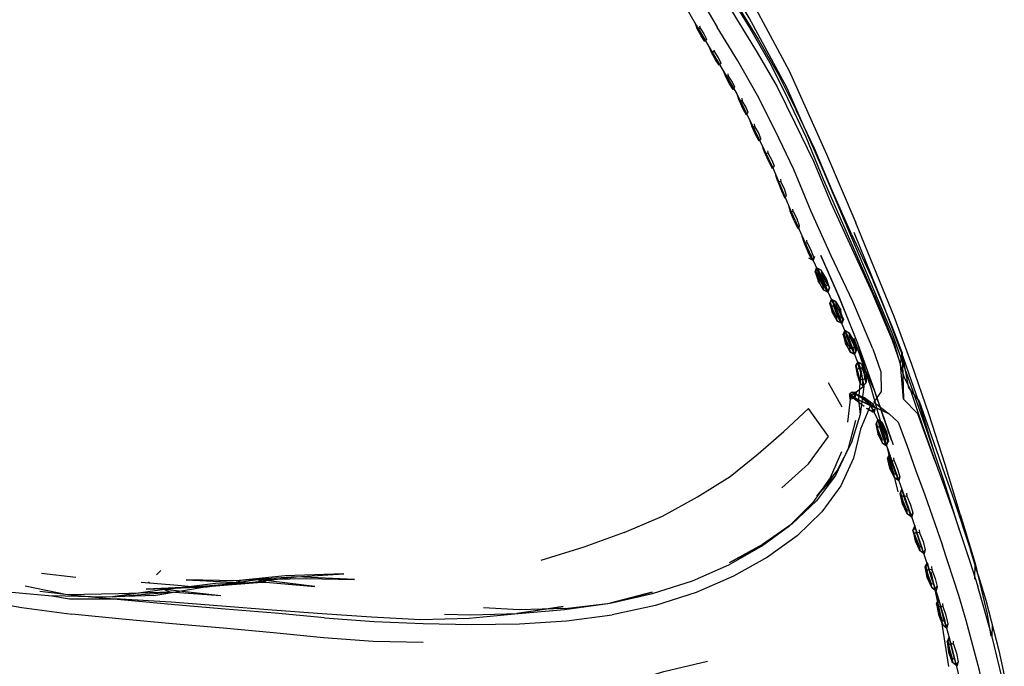
# Model space of a CAD drawing. Units: metres. Extents: x 3.592 to 4.133, y -0.001 to 0.596.
# Drawn here: x 4.027 to 4.121, y 0.459 to 0.521 of the extents above; entities that cross this region are included whole.
import ezdxf

# ---------------------------------------------------------------- set-up
doc = ezdxf.new("R2010")
doc.units = ezdxf.units.M
doc.header["$MEASUREMENT"] = 0

# ---------------------------------------------------------------- blocks, each defined once
blk = doc.blocks.new('7e7c5544-25f8-4923-a4fb-34170139fc3d')
for p, q in [((4.091683, 0.52033), (4.091885, 0.519802)), ((4.092148, 0.520003), (4.092184, 0.519799)), ((4.094903, 0.515221), (4.094865, 0.515443)), ((4.095925, 0.512888), (4.095743, 0.513419)), ((4.099602, 0.505181), (4.099426, 0.505747)), ((4.099862, 0.505387), (4.099893, 0.505145)), ((4.100606, 0.502896), (4.100781, 0.502336)), ((4.101075, 0.502298), (4.101439, 0.501584)), ((4.101609, 0.500627), (4.101683, 0.500935)), ((4.110694, 0.492297), (4.107026, 0.501231)), ((4.102108, 0.499362), (4.101919, 0.499931)), ((4.102407, 0.49932), (4.10237, 0.499569)), ((4.10665, 0.500087), (4.108679, 0.495706)), ((4.103021, 0.497954), (4.102962, 0.497638)), ((4.104445, 0.494944), (4.104383, 0.49463)), ((4.105691, 0.491634), (4.105777, 0.491944)), ((4.107032, 0.488971), (4.106927, 0.488668)), ((4.107015, 0.487605), (4.107168, 0.487253)), ((4.107325, 0.486515), (4.107161, 0.48676)), ((4.107987, 0.486907), (4.107925, 0.486622)), ((4.111634, 0.486568), (4.112268, 0.485272)), ((4.105741, 0.483635), (4.104423, 0.485976)), ((4.107789, 0.485612), (4.106545, 0.484663)), ((4.10644, 0.484751), (4.106473, 0.48442)), ((4.107085, 0.485075), (4.10696, 0.484529)), ((4.108342, 0.483355), (4.108067, 0.483529)), ((4.11108, 0.475561), (4.10987, 0.480527)), ((4.109973, 0.479973), (4.110084, 0.480322)), ((4.099985, 0.475946), (4.102514, 0.478249)), ((4.110435, 0.477614), (4.110215, 0.47843)), ((4.110701, 0.478542), (4.110672, 0.478803)), ((4.111866, 0.475433), (4.111897, 0.475165)), ((4.113611, 0.475282), (4.115311, 0.470453)), ((4.112486, 0.472854), (4.114839, 0.46565)), ((4.112559, 0.471963), (4.112734, 0.47224)), ((4.11277, 0.471189), (4.113102, 0.470351)), ((4.098046, 0.470384), (4.094954, 0.468795)), ((4.11872, 0.46764), (4.117962, 0.470039)), ((4.118396, 0.46724), (4.118433, 0.468754)), ((4.029389, 0.467811), (4.032646, 0.467452)), ((4.040346, 0.467656), (4.040765, 0.468088)), ((4.058219, 0.467752), (4.052607, 0.467563)), ((4.03959, 0.466876), (4.039696, 0.466985)), ((4.113856, 0.467401), (4.114012, 0.467178)), ((4.046472, 0.465662), (4.041638, 0.466004)), ((4.087604, 0.466021), (4.083601, 0.46497)), ((4.114995, 0.465198), (4.11481, 0.464923)), ((4.114839, 0.46565), (4.115517, 0.463283)), ((4.115371, 0.464621), (4.115345, 0.464913)), ((4.114913, 0.463873), (4.11507, 0.463649)), ((4.114981, 0.464144), (4.115274, 0.463297)), ((4.120037, 0.461735), (4.120082, 0.462833))]:
    blk.add_line(p, q)
for points in [[(4.074341, 0.547579, 0), (4.079415, 0.54227, 0), (4.083429, 0.537126, 0), (4.086755, 0.532168, 0), (4.089463, 0.527559, 0), (4.09174, 0.523452, 0), (4.093808, 0.519901, 0)], [(4.088805, 0.533913, 0), (4.090775, 0.530509, 0), (4.092988, 0.526457, 0), (4.094999, 0.522972, 0), (4.096934, 0.51978, 0), (4.098828, 0.516502, 0), (4.100543, 0.513073, 0)], [(4.100485, 0.51407, 0), (4.096876, 0.520791, 0), (4.092958, 0.527389, 0), (4.090786, 0.531384, 0)], [(4.087529, 0.527735, 0), (4.089782, 0.523642, 0), (4.091829, 0.520075, 0), (4.095691, 0.513525, 0)], [(4.093766, 0.525387, 0), (4.095799, 0.521886, 0), (4.097746, 0.51869, 0), (4.099643, 0.515411, 0), (4.101354, 0.511982, 0)], [(4.093601, 0.524192, 0), (4.095659, 0.520671, 0), (4.097625, 0.517465, 0), (4.099529, 0.514188, 0)], [(4.097045, 0.522474, 0), (4.100691, 0.515732, 0), (4.104233, 0.507775, 0), (4.107026, 0.501231, 0)], [(4.092288, 0.519062, 0), (4.091885, 0.519802, 0), (4.092184, 0.519799, 0), (4.09256, 0.519242, 0), (4.092811, 0.518757, 0), (4.092649, 0.518531, 0), (4.092288, 0.519062, 0)], [(4.099371, 0.509962, 0), (4.097679, 0.513387, 0), (4.095776, 0.516667, 0), (4.093808, 0.519901, 0)], [(4.093552, 0.517524, 0), (4.093253, 0.517527, 0), (4.093053, 0.518039, 0)], [(4.094014, 0.516251, 0), (4.093657, 0.516788, 0), (4.093253, 0.517527, 0)], [(4.093513, 0.517742, 0), (4.093552, 0.517524, 0), (4.093928, 0.516968, 0)], [(4.093928, 0.516968, 0), (4.094177, 0.516479, 0), (4.094014, 0.516251, 0)], [(4.095354, 0.513931, 0), (4.095517, 0.514158, 0), (4.095273, 0.514653, 0), (4.094903, 0.515221, 0), (4.094605, 0.515227, 0), (4.09441, 0.51574, 0)], [(4.095354, 0.513931, 0), (4.095, 0.514475, 0), (4.094605, 0.515227, 0)], [(4.099529, 0.514188, 0), (4.101238, 0.510764, 0), (4.103, 0.507119, 0), (4.104658, 0.503121, 0)], [(4.112172, 0.486117, 0), (4.11052, 0.49072, 0), (4.103944, 0.506174, 0), (4.100485, 0.51407, 0)], [(4.095691, 0.513525, 0), (4.097381, 0.510086, 0), (4.099145, 0.506423, 0), (4.100804, 0.502422, 0)], [(4.096182, 0.513103, 0), (4.096216, 0.512875, 0), (4.095925, 0.512888, 0), (4.096281, 0.512102, 0)], [(4.096281, 0.512102, 0), (4.096596, 0.511522, 0), (4.096767, 0.511754, 0), (4.096554, 0.512279, 0), (4.096216, 0.512875, 0)], [(4.108773, 0.494425, 0), (4.103964, 0.50535, 0), (4.102306, 0.509401, 0), (4.100543, 0.513073, 0)], [(4.10665, 0.500087, 0), (4.104773, 0.504302, 0), (4.103114, 0.508323, 0), (4.101354, 0.511982, 0)], [(4.096946, 0.510972, 0), (4.097127, 0.510443, 0), (4.097419, 0.510429, 0)], [(4.097984, 0.509266, 0), (4.097815, 0.509026, 0), (4.097484, 0.509653, 0), (4.097127, 0.510443, 0)], [(4.097984, 0.509266, 0), (4.097758, 0.509829, 0), (4.097419, 0.510429, 0), (4.097386, 0.510655, 0)], [(4.102774, 0.502324, 0), (4.101124, 0.506316, 0), (4.099371, 0.509962, 0)], [(4.098666, 0.50785, 0), (4.098371, 0.507873, 0), (4.098185, 0.508418, 0)], [(4.098631, 0.508084, 0), (4.098666, 0.50785, 0), (4.099017, 0.507216, 0)], [(4.098371, 0.507873, 0), (4.098742, 0.507042, 0), (4.099073, 0.506414, 0)], [(4.099017, 0.507216, 0), (4.099242, 0.506652, 0), (4.099073, 0.506414, 0)], [(4.099893, 0.505145, 0), (4.099602, 0.505181, 0), (4.099951, 0.504286, 0), (4.100261, 0.503592, 0), (4.100434, 0.503841, 0)], [(4.100434, 0.503841, 0), (4.100226, 0.504458, 0), (4.099893, 0.505145, 0)], [(4.101164, 0.501412, 0), (4.100781, 0.502336, 0), (4.101075, 0.502298, 0), (4.101043, 0.50254, 0)], [(4.100804, 0.502422, 0), (4.102714, 0.498162, 0), (4.104791, 0.493758, 0), (4.106692, 0.489277, 0), (4.107523, 0.487126, 0)], [(4.104658, 0.503121, 0), (4.108601, 0.494551, 0), (4.110504, 0.49004, 0), (4.111311, 0.487766, 0)], [(4.101164, 0.501412, 0), (4.101518, 0.500679, 0), (4.101683, 0.500935, 0), (4.101439, 0.501584, 0)], [(4.108667, 0.489215, 0), (4.106762, 0.493711, 0), (4.104681, 0.498097, 0), (4.102774, 0.502324, 0)], [(4.111372, 0.488941, 0), (4.109659, 0.493484, 0), (4.10689, 0.500305, 0)], [(4.102861, 0.497695, 0), (4.1025, 0.498431, 0), (4.102108, 0.499362, 0), (4.102407, 0.49932, 0), (4.102775, 0.498604, 0)], [(4.103105, 0.49803, 0), (4.102962, 0.497638, 0), (4.103021, 0.497954, 0), (4.102775, 0.498604, 0)], [(4.102518, 0.497881, 0), (4.102962, 0.497638, 0), (4.102762, 0.498216, 0)], [(4.103715, 0.498129, 0), (4.105409, 0.494212, 0), (4.107211, 0.48974, 0), (4.108834, 0.485205, 0)], [(4.106933, 0.490451, 0), (4.105409, 0.494212, 0), (4.104448, 0.496468, 0), (4.103719, 0.498128, 0)], [(4.103315, 0.4962, 0), (4.10315, 0.496551, 0), (4.103293, 0.496943, 0), (4.103716, 0.496749, 0)], [(4.103234, 0.496627, 0), (4.103394, 0.496886, 0), (4.103774, 0.496143, 0), (4.104186, 0.495206, 0)], [(4.104365, 0.495371, 0), (4.104086, 0.49612, 0), (4.103737, 0.496701, 0), (4.103293, 0.496943, 0), (4.103493, 0.496366, 0), (4.103315, 0.4962, 0), (4.103597, 0.49545, 0)], [(4.10315, 0.496551, 0), (4.103437, 0.495682, 0), (4.103941, 0.494872, 0), (4.103597, 0.49545, 0)], [(4.10315, 0.496551, 0), (4.103597, 0.49545, 0), (4.103437, 0.495682, 0)], [(4.103234, 0.496627, 0), (4.103499, 0.49597, 0), (4.103883, 0.49525, 0)], [(4.103909, 0.495427, 0), (4.103493, 0.496366, 0), (4.103796, 0.496323, 0), (4.104184, 0.4956, 0)], [(4.104186, 0.495206, 0), (4.104365, 0.495371, 0), (4.104529, 0.49502, 0), (4.104246, 0.495888, 0), (4.103737, 0.496701, 0), (4.103796, 0.496323, 0)], [(4.104184, 0.4956, 0), (4.104529, 0.49502, 0), (4.104383, 0.49463, 0), (4.104186, 0.495206, 0), (4.103883, 0.49525, 0), (4.103941, 0.494872, 0), (4.104383, 0.49463, 0), (4.103909, 0.495427, 0)], [(4.104445, 0.494944, 0), (4.104284, 0.494686, 0), (4.103963, 0.494822, 0)], [(4.112108, 0.485471, 0), (4.111455, 0.488858, 0), (4.110581, 0.491194, 0), (4.108679, 0.495706, 0)], [(4.104555, 0.493547, 0), (4.104708, 0.493936, 0), (4.105144, 0.493693, 0), (4.105449, 0.493119, 0), (4.105695, 0.492373, 0), (4.105853, 0.492021, 0), (4.105691, 0.491634, 0), (4.105263, 0.491877, 0), (4.105212, 0.492255, 0), (4.105508, 0.492211, 0)], [(4.108773, 0.494425, 0), (4.109713, 0.492172, 0), (4.110661, 0.489806, 0), (4.111634, 0.486568, 0)], [(4.105508, 0.492211, 0), (4.105608, 0.491687, 0), (4.105293, 0.491825, 0), (4.104959, 0.492451, 0), (4.104712, 0.493196, 0), (4.104555, 0.493547, 0)], [(4.104555, 0.493547, 0), (4.104798, 0.492685, 0), (4.105263, 0.491877, 0)], [(4.104798, 0.492685, 0), (4.104959, 0.492451, 0), (4.104555, 0.493547, 0)], [(4.105212, 0.492255, 0), (4.10486, 0.492973, 0), (4.104631, 0.493624, 0), (4.1048, 0.493881, 0), (4.104899, 0.493359, 0), (4.104712, 0.493196, 0)], [(4.105114, 0.493744, 0), (4.1048, 0.493881, 0), (4.105136, 0.493144, 0), (4.105508, 0.492211, 0), (4.105695, 0.492373, 0)], [(4.105777, 0.491944, 0), (4.105608, 0.491687, 0), (4.105272, 0.492425, 0), (4.104899, 0.493359, 0), (4.105195, 0.493316, 0)], [(4.105195, 0.493316, 0), (4.105144, 0.493693, 0), (4.105609, 0.492885, 0)], [(4.105195, 0.493316, 0), (4.105548, 0.492596, 0), (4.105777, 0.491944, 0), (4.105609, 0.492885, 0)], [(4.116988, 0.473459, 0), (4.115566, 0.47819, 0), (4.114007, 0.483018, 0), (4.112377, 0.487716, 0), (4.110694, 0.492297, 0)], [(4.105977, 0.490214, 0), (4.10582, 0.490565, 0), (4.105982, 0.490949, 0)], [(4.10582, 0.490565, 0), (4.10606, 0.489711, 0), (4.106547, 0.488856, 0), (4.106221, 0.489475, 0), (4.105977, 0.490214, 0), (4.106165, 0.490374, 0), (4.106461, 0.490331, 0), (4.10641, 0.490708, 0), (4.106873, 0.489906, 0), (4.107102, 0.48905, 0)], [(4.10582, 0.490565, 0), (4.106221, 0.489475, 0), (4.10606, 0.489711, 0)], [(4.106065, 0.490898, 0), (4.105895, 0.490644, 0), (4.106121, 0.49, 0), (4.106465, 0.489287, 0)], [(4.106927, 0.488668, 0), (4.107102, 0.48905, 0), (4.10695, 0.489402, 0), (4.106712, 0.490141, 0), (4.10641, 0.490708, 0), (4.105982, 0.490949, 0), (4.106165, 0.490374, 0), (4.106535, 0.489447, 0)], [(4.106397, 0.49017, 0), (4.106065, 0.490898, 0), (4.106379, 0.490761, 0)], [(4.106535, 0.489447, 0), (4.106927, 0.488668, 0), (4.106511, 0.488911, 0), (4.106465, 0.489287, 0), (4.106756, 0.489243, 0), (4.106397, 0.49017, 0)], [(4.106461, 0.490331, 0), (4.106811, 0.489617, 0), (4.107032, 0.488971, 0), (4.106857, 0.488718, 0)], [(4.106852, 0.490245, 0), (4.108486, 0.485514, 0), (4.10987, 0.480527, 0)], [(4.10695, 0.489402, 0), (4.106756, 0.489243, 0), (4.106927, 0.488668, 0), (4.106547, 0.488856, 0)], [(4.110453, 0.480509, 0), (4.109621, 0.482891, 0), (4.108827, 0.485225, 0), (4.107955, 0.487179, 0), (4.107219, 0.489716, 0)], [(4.108667, 0.489215, 0), (4.109422, 0.487029, 0), (4.109443, 0.485157, 0), (4.108744, 0.484132, 0), (4.110231, 0.483015, 0)], [(4.111311, 0.487766, 0), (4.111455, 0.488858, 0), (4.11159, 0.484426, 0)], [(4.111372, 0.488941, 0), (4.113005, 0.484204, 0), (4.114514, 0.479332, 0)], [(4.10741, 0.486331, 0), (4.107224, 0.487045, 0), (4.107085, 0.487684, 0), (4.107263, 0.487933, 0), (4.107015, 0.487605, 0), (4.107161, 0.48676, 0)], [(4.107493, 0.485889, 0), (4.107325, 0.486515, 0), (4.107168, 0.487253, 0), (4.107363, 0.487407, 0), (4.107192, 0.487983, 0), (4.10761, 0.487735, 0), (4.107987, 0.486907, 0), (4.108021, 0.48601, 0), (4.107901, 0.486383, 0)], [(4.107573, 0.48779, 0), (4.107263, 0.487933, 0), (4.107505, 0.487199, 0), (4.107673, 0.486253, 0)], [(4.107901, 0.486383, 0), (4.107673, 0.486253, 0), (4.10741, 0.486331, 0), (4.107493, 0.485889, 0), (4.107774, 0.485713, 0), (4.108021, 0.48601, 0), (4.107925, 0.486622, 0), (4.107656, 0.487358, 0), (4.107363, 0.487407, 0), (4.107644, 0.486469, 0)], [(4.107901, 0.486383, 0), (4.107824, 0.487152, 0), (4.10761, 0.487735, 0), (4.107656, 0.487358, 0)], [(4.114597, 0.478478, 0), (4.113763, 0.480817, 0), (4.112956, 0.483011, 0), (4.11159, 0.484426, 0), (4.111311, 0.487766, 0)], [(4.107523, 0.487126, 0), (4.107789, 0.485612, 0), (4.107444, 0.482936, 0), (4.106607, 0.480199, 0)], [(4.107161, 0.48676, 0), (4.107426, 0.485957, 0), (4.107752, 0.485666, 0), (4.107673, 0.486253, 0)], [(4.107523, 0.487126, 0), (4.107289, 0.484349, 0), (4.107444, 0.482936, 0)], [(4.107644, 0.486469, 0), (4.107774, 0.485713, 0), (4.107984, 0.485941, 0)], [(4.112108, 0.485471, 0), (4.113078, 0.484219, 0), (4.113863, 0.48197, 0), (4.114692, 0.479619, 0), (4.115543, 0.477233, 0)], [(4.116923, 0.471932, 0), (4.115419, 0.476656, 0), (4.113798, 0.481462, 0), (4.112172, 0.486117, 0)], [(4.108426, 0.48383, 0), (4.106545, 0.484663, 0), (4.106253, 0.482223, 0)], [(4.108568, 0.483715, 0), (4.107573, 0.484529, 0), (4.106688, 0.485073, 0), (4.106391, 0.484848, 0), (4.107313, 0.484335, 0)], [(4.106687, 0.484535, 0), (4.10644, 0.484751, 0), (4.107085, 0.485075, 0), (4.106789, 0.484548, 0), (4.1077, 0.483829, 0), (4.107838, 0.483739, 0)], [(4.106473, 0.48442, 0), (4.10696, 0.484529, 0), (4.107961, 0.484024, 0), (4.108881, 0.483572, 0), (4.108716, 0.483915, 0), (4.107869, 0.484532, 0), (4.106878, 0.484958, 0)], [(4.108426, 0.48383, 0), (4.110231, 0.483015, 0), (4.106545, 0.484663, 0)], [(4.10696, 0.484529, 0), (4.107037, 0.48487, 0), (4.106878, 0.484958, 0), (4.106688, 0.485073, 0), (4.107085, 0.485075, 0), (4.107037, 0.48487, 0), (4.10802, 0.484315, 0), (4.108881, 0.483572, 0), (4.108775, 0.483143, 0), (4.108342, 0.483355, 0), (4.108655, 0.483212, 0), (4.108568, 0.483715, 0), (4.108716, 0.483915, 0)], [(4.106688, 0.485073, 0), (4.107869, 0.484532, 0), (4.107037, 0.48487, 0)], [(4.108834, 0.485205, 0), (4.110454, 0.480509, 0), (4.1106, 0.480075, 0)], [(4.112268, 0.485272, 0), (4.113024, 0.482971, 0), (4.113854, 0.480606, 0), (4.114698, 0.478204, 0)], [(4.108426, 0.48383, 0), (4.107479, 0.481555, 0), (4.106806, 0.4788, 0), (4.105596, 0.47614, 0), (4.103785, 0.47366, 0)], [(4.108426, 0.48383, 0), (4.109173, 0.482358, 0), (4.109928, 0.4801, 0), (4.110761, 0.477718, 0), (4.111623, 0.475298, 0), (4.112486, 0.472854, 0)], [(4.102514, 0.478249, 0), (4.104423, 0.48085, 0), (4.10254, 0.483508, 0), (4.100166, 0.481329, 0)], [(4.108352, 0.483319, 0), (4.108109, 0.483564, 0), (4.108655, 0.483212, 0), (4.108786, 0.483504, 0)], [(4.110231, 0.483015, 0), (4.11108, 0.482207, 0), (4.111896, 0.480027, 0), (4.112733, 0.477675, 0), (4.113611, 0.475282, 0)], [(4.107009, 0.482385, 0), (4.106308, 0.479709, 0), (4.105088, 0.477123, 0), (4.103283, 0.474729, 0), (4.100967, 0.47252, 0), (4.098151, 0.470547, 0), (4.094954, 0.468795, 0)], [(4.10903, 0.482098, 0), (4.109129, 0.482438, 0), (4.108963, 0.482034, 0), (4.109109, 0.481675, 0)], [(4.108963, 0.482034, 0), (4.10915, 0.481115, 0), (4.10956, 0.480248, 0), (4.109973, 0.479973, 0), (4.110084, 0.480322, 0), (4.109904, 0.480059, 0), (4.109598, 0.48021, 0), (4.109521, 0.48063, 0), (4.109809, 0.480571, 0), (4.109491, 0.481564, 0)], [(4.108963, 0.482034, 0), (4.109309, 0.480884, 0), (4.10915, 0.481115, 0)], [(4.109521, 0.48063, 0), (4.109214, 0.481398, 0), (4.10903, 0.482098, 0)], [(4.109805, 0.481537, 0), (4.109552, 0.482177, 0), (4.109129, 0.482438, 0), (4.109305, 0.481848, 0), (4.109109, 0.481675, 0), (4.109309, 0.480884, 0), (4.109598, 0.48021, 0)], [(4.109514, 0.482215, 0), (4.10921, 0.482363, 0), (4.109491, 0.481564, 0)], [(4.109904, 0.480059, 0), (4.109622, 0.480857, 0), (4.109305, 0.481848, 0), (4.109593, 0.481792, 0), (4.1099, 0.481024, 0), (4.110084, 0.480322, 0)], [(4.109593, 0.481792, 0), (4.109552, 0.482177, 0), (4.109964, 0.481307, 0), (4.110153, 0.480383, 0), (4.110007, 0.480742, 0), (4.109805, 0.481537, 0)], [(4.084949, 0.471709, 0), (4.088598, 0.47326, 0), (4.091949, 0.475089, 0), (4.095063, 0.477028, 0), (4.097727, 0.479187, 0), (4.100166, 0.481329, 0)], [(4.105088, 0.477123, 0), (4.103333, 0.475159, 0), (4.105256, 0.477565, 0), (4.106607, 0.480199, 0)], [(4.109973, 0.479973, 0), (4.109809, 0.480571, 0), (4.110007, 0.480742, 0)], [(4.105659, 0.479397, 0), (4.104586, 0.476902, 0), (4.10293, 0.474563, 0), (4.100743, 0.472379, 0)], [(4.11024, 0.479209, 0), (4.110065, 0.478793, 0), (4.110215, 0.47843, 0), (4.110408, 0.478606, 0), (4.110701, 0.478542, 0), (4.111027, 0.477751, 0), (4.11124, 0.477011, 0)], [(4.110315, 0.479114, 0), (4.110138, 0.478847, 0), (4.110342, 0.47812, 0), (4.110679, 0.477311, 0), (4.110974, 0.477241, 0)], [(4.11124, 0.477011, 0), (4.111066, 0.476738, 0), (4.110748, 0.477587, 0), (4.110408, 0.478606, 0), (4.11024, 0.479209, 0)], [(4.110754, 0.476898, 0), (4.111066, 0.476738, 0), (4.111148, 0.47663, 0), (4.110724, 0.476921, 0), (4.110277, 0.477841, 0), (4.110065, 0.478793, 0)], [(4.110065, 0.478793, 0), (4.110435, 0.477614, 0), (4.110277, 0.477841, 0)], [(4.114597, 0.478478, 0), (4.115459, 0.476101, 0), (4.116314, 0.473704, 0)], [(4.110435, 0.477614, 0), (4.110724, 0.476921, 0), (4.110679, 0.477311, 0)], [(4.11124, 0.477011, 0), (4.111148, 0.47663, 0), (4.110754, 0.476898, 0)], [(4.115543, 0.477233, 0), (4.116378, 0.474828, 0), (4.117962, 0.470039, 0)], [(4.111492, 0.474419, 0), (4.111261, 0.475415, 0), (4.111429, 0.475843, 0), (4.111602, 0.475234, 0)], [(4.111602, 0.475234, 0), (4.111412, 0.475052, 0), (4.111261, 0.475415, 0), (4.111511, 0.475734, 0)], [(4.111492, 0.474419, 0), (4.111649, 0.474196, 0), (4.111261, 0.475415, 0)], [(4.111903, 0.473863, 0), (4.111559, 0.474695, 0), (4.111338, 0.475461, 0)], [(4.112374, 0.473172, 0), (4.112289, 0.473291, 0), (4.111962, 0.474171, 0), (4.111602, 0.475234, 0), (4.111897, 0.475165, 0), (4.112241, 0.474334, 0), (4.112462, 0.473567, 0), (4.112289, 0.473291, 0)], [(4.111976, 0.473455, 0), (4.111649, 0.474196, 0), (4.111412, 0.475052, 0)], [(4.112374, 0.473172, 0), (4.111948, 0.473471, 0), (4.111492, 0.474419, 0)], [(4.103785, 0.47366, 0), (4.101439, 0.471387, 0), (4.098611, 0.469338, 0), (4.095388, 0.467529, 0)], [(4.112289, 0.473291, 0), (4.111976, 0.473455, 0), (4.111903, 0.473863, 0), (4.112199, 0.473788, 0)], [(4.112462, 0.473567, 0), (4.112374, 0.473172, 0), (4.111976, 0.473455, 0)], [(4.116314, 0.473704, 0), (4.117925, 0.468926, 0), (4.11868, 0.466531, 0)], [(4.116988, 0.473459, 0), (4.118433, 0.468754, 0), (4.11958, 0.463921, 0), (4.119931, 0.461801, 0)], [(4.091453, 0.467091, 0), (4.094931, 0.468608, 0), (4.098046, 0.470384, 0), (4.100743, 0.472379, 0)], [(4.113118, 0.471667, 0), (4.112823, 0.471744, 0), (4.112653, 0.472361, 0), (4.112482, 0.471924, 0), (4.112703, 0.470915, 0), (4.113144, 0.469959, 0)], [(4.084949, 0.471709, 0), (4.081098, 0.470283, 0), (4.076991, 0.469027, 0)], [(4.112859, 0.470693, 0), (4.112632, 0.471556, 0), (4.112482, 0.471924, 0), (4.11277, 0.471189, 0)], [(4.112703, 0.470915, 0), (4.112859, 0.470693, 0), (4.112482, 0.471924, 0)], [(4.113662, 0.470054, 0), (4.113485, 0.469778, 0), (4.113562, 0.469656, 0), (4.113175, 0.469944, 0), (4.113485, 0.469778, 0), (4.113173, 0.470667, 0), (4.112823, 0.471744, 0), (4.112632, 0.471556, 0)], [(4.113086, 0.471955, 0), (4.113118, 0.471667, 0), (4.113452, 0.470828, 0), (4.113662, 0.470054, 0)], [(4.113396, 0.470274, 0), (4.113102, 0.470351, 0), (4.113144, 0.469959, 0), (4.112859, 0.470693, 0)], [(4.119403, 0.456166, 0), (4.118825, 0.458534, 0), (4.117555, 0.463294, 0), (4.116858, 0.465679, 0), (4.115311, 0.470453, 0)], [(4.113662, 0.470054, 0), (4.113562, 0.469656, 0), (4.113175, 0.469944, 0)], [(4.114012, 0.467178, 0), (4.113802, 0.468039, 0), (4.113654, 0.468408, 0), (4.113829, 0.468844, 0), (4.113995, 0.468226, 0), (4.113802, 0.468039, 0)], [(4.114274, 0.466444, 0), (4.113856, 0.467401, 0), (4.113654, 0.468408, 0), (4.113906, 0.468722, 0)], [(4.008539, 0.467721, 0), (4.013353, 0.467157, 0), (4.018129, 0.466439, 0), (4.022783, 0.465355, 0), (4.027507, 0.464549, 0), (4.032271, 0.46392, 0)], [(4.052607, 0.467563, 0), (4.047939, 0.467084, 0), (4.043182, 0.46718, 0), (4.048986, 0.466906, 0), (4.053655, 0.46747, 0), (4.058219, 0.467752, 0)], [(4.113729, 0.468447, 0), (4.113923, 0.467674, 0), (4.114236, 0.466836, 0)], [(4.114326, 0.46715, 0), (4.113995, 0.468226, 0), (4.114289, 0.468148, 0)], [(4.114181, 0.467952, 0), (4.11513, 0.463772, 0), (4.115875, 0.458919, 0)], [(4.114257, 0.46844, 0), (4.114289, 0.468148, 0), (4.114606, 0.467309, 0), (4.114797, 0.466536, 0)], [(4.11872, 0.46764, 0), (4.119428, 0.465232, 0), (4.12067, 0.460452, 0), (4.121199, 0.458095, 0)], [(4.020716, 0.467091, 0), (4.025505, 0.466087, 0), (4.030407, 0.465651, 0)], [(4.043361, 0.466548, 0), (4.042391, 0.466628, 0), (4.038872, 0.466939, 0)], [(4.053655, 0.46747, 0), (4.047939, 0.467084, 0), (4.048986, 0.466906, 0), (4.044217, 0.46651, 0), (4.039374, 0.466289, 0), (4.045181, 0.466525, 0), (4.040286, 0.465679, 0)], [(4.041099, 0.466276, 0), (4.045986, 0.466864, 0), (4.05078, 0.466972, 0)], [(4.05078, 0.466972, 0), (4.045181, 0.466525, 0), (4.049968, 0.467223, 0), (4.05078, 0.466972, 0)], [(4.05078, 0.466972, 0), (4.055451, 0.466538, 0), (4.049968, 0.467223, 0), (4.054638, 0.467321, 0)], [(4.054638, 0.467321, 0), (4.059222, 0.467204, 0), (4.053655, 0.46747, 0)], [(4.070152, 0.463537, 0), (4.074827, 0.463961, 0), (4.079258, 0.46434, 0), (4.083601, 0.46497, 0), (4.087657, 0.46587, 0), (4.091453, 0.467091, 0)], [(4.095388, 0.467529, 0), (4.091813, 0.46599, 0), (4.087932, 0.464747, 0), (4.083795, 0.46384, 0)], [(4.114012, 0.467178, 0), (4.114274, 0.466444, 0), (4.114236, 0.466836, 0), (4.114527, 0.466758, 0)], [(4.114326, 0.46715, 0), (4.114616, 0.466261, 0), (4.114309, 0.466429, 0), (4.114687, 0.466139, 0), (4.114616, 0.466261, 0), (4.114797, 0.466536, 0)], [(4.046472, 0.465662, 0), (4.041099, 0.466276, 0), (4.041638, 0.466004, 0), (4.03674, 0.465836, 0), (4.031838, 0.46575, 0), (4.027825, 0.46657, 0)], [(4.046888, 0.464401, 0), (4.042095, 0.464812, 0), (4.037287, 0.46525, 0), (4.032479, 0.46568, 0), (4.029238, 0.466067, 0)], [(4.041099, 0.466276, 0), (4.036147, 0.465546, 0), (4.041638, 0.466004, 0)], [(4.079333, 0.464442, 0), (4.083601, 0.46497, 0), (4.087604, 0.466021, 0)], [(4.114797, 0.466536, 0), (4.114687, 0.466141, 0), (4.114309, 0.466429, 0)], [(4.121201, 0.457011, 0), (4.120037, 0.461735, 0), (4.11868, 0.466531, 0)], [(4.030368, 0.465665, 0), (4.032052, 0.465386, 0), (4.036919, 0.465372, 0)], [(4.040286, 0.465679, 0), (4.035358, 0.465537, 0), (4.030407, 0.465651, 0)], [(4.036919, 0.465372, 0), (4.041763, 0.465083, 0), (4.046588, 0.464688, 0), (4.051386, 0.464321, 0)], [(4.114883, 0.464516, 0), (4.114742, 0.464886, 0), (4.114933, 0.465324, 0)], [(4.114981, 0.464144, 0), (4.114742, 0.464886, 0), (4.114913, 0.463873, 0), (4.115306, 0.462902, 0), (4.115274, 0.463297, 0), (4.115559, 0.463212, 0)], [(4.114933, 0.465323, 0), (4.115084, 0.464702, 0), (4.115385, 0.463618, 0)], [(4.041887, 0.462986, 0), (4.037073, 0.463438, 0), (4.032271, 0.46392, 0)], [(4.056386, 0.463544, 0), (4.051652, 0.463988, 0), (4.046888, 0.464401, 0)], [(4.051386, 0.464321, 0), (4.056145, 0.46398, 0), (4.060855, 0.46365, 0), (4.065522, 0.463399, 0), (4.070152, 0.463537, 0)], [(4.067813, 0.463916, 0), (4.070311, 0.463857, 0), (4.074827, 0.463961, 0)], [(4.079333, 0.464442, 0), (4.074923, 0.464316, 0), (4.071544, 0.464498, 0)], [(4.0747, 0.464003, 0), (4.079136, 0.464637, 0), (4.074827, 0.463961, 0)], [(4.115648, 0.462717, 0), (4.115835, 0.462994, 0), (4.115666, 0.463775, 0), (4.115371, 0.464621, 0), (4.115084, 0.464702, 0), (4.114883, 0.464516, 0), (4.11507, 0.463649, 0), (4.115347, 0.462891, 0)], [(4.065765, 0.461215, 0), (4.06102, 0.461298, 0), (4.056263, 0.461642, 0), (4.051498, 0.462136, 0), (4.0467, 0.462559, 0), (4.041887, 0.462986, 0)], [(4.056386, 0.463544, 0), (4.061102, 0.4632, 0), (4.065784, 0.463029, 0), (4.070405, 0.462918, 0), (4.074972, 0.462979, 0), (4.079454, 0.463288, 0), (4.083795, 0.46384, 0)], [(4.115648, 0.462717, 0), (4.115706, 0.462585, 0), (4.115306, 0.462902, 0), (4.115648, 0.462717, 0), (4.115385, 0.463618, 0)], [(4.115347, 0.462891, 0), (4.115706, 0.462585, 0), (4.115835, 0.462994, 0)], [(4.117346, 0.456137, 0), (4.116773, 0.458525, 0), (4.116161, 0.46091, 0), (4.115517, 0.463283, 0)], [(4.116079, 0.461129, 0), (4.115932, 0.461755, 0), (4.115737, 0.461314, 0)], [(4.116079, 0.461129, 0), (4.115875, 0.460943, 0), (4.115737, 0.461314, 0), (4.115891, 0.460277, 0), (4.116266, 0.459278, 0), (4.116048, 0.460054, 0), (4.115875, 0.460943, 0)], [(4.115991, 0.461622, 0), (4.115803, 0.461347, 0), (4.11596, 0.460546, 0), (4.116236, 0.459674, 0)], [(4.116363, 0.460023, 0), (4.116079, 0.461129, 0), (4.116365, 0.461044, 0), (4.116341, 0.461339, 0)], [(4.116365, 0.461044, 0), (4.116644, 0.460177, 0), (4.116798, 0.459371, 0), (4.116608, 0.459094, 0), (4.116663, 0.458953, 0)], [(4.084487, 0.457139, 0), (4.088731, 0.458448, 0), (4.092891, 0.459421, 0)], [(4.116798, 0.459371, 0), (4.116663, 0.458953, 0), (4.116308, 0.459271, 0), (4.116048, 0.460054, 0)], [(4.11652, 0.459584, 0), (4.116236, 0.459674, 0), (4.116266, 0.459278, 0)], [(4.116663, 0.458953, 0), (4.116308, 0.459271, 0), (4.116608, 0.459094, 0), (4.116363, 0.460023, 0)]]:
    blk.add_polyline3d(points)

msp = doc.modelspace()

# ---------------------------------------------------------------- block references
msp.add_blockref('7e7c5544-25f8-4923-a4fb-34170139fc3d', (0, 0))

doc.saveas('drawing.dxf')
